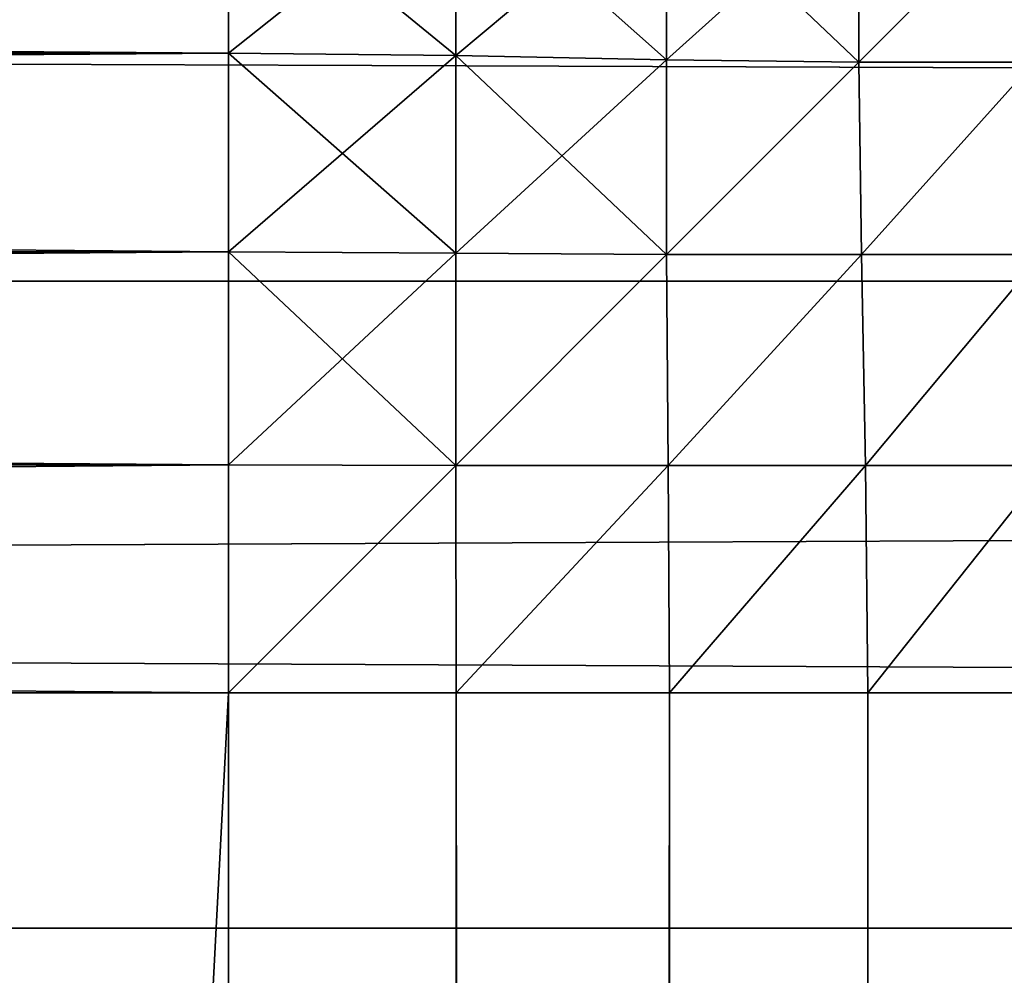
# Model space of a CAD drawing. Extents: x 0.1 to 97.8, y -91.2 to 1.1.
# Drawn here: x 33 to 33.1, y -38.7 to -38.6 of the extents above; entities that cross this region are included whole.
import ezdxf

# ---------------------------------------------------------------- set-up
doc = ezdxf.new("R2010")
doc.units = 0
doc.header["$MEASUREMENT"] = 0
doc.layers.get('0').update_dxf_attribs({"linetype": 'CONTINUOUS'})
doc.layers.add('ARM', color=34, linetype='CONTINUOUS')
doc.layers.add('WOOD', color=36, linetype='CONTINUOUS')

# ---------------------------------------------------------------- blocks, each defined once
blk = doc.blocks.new('COMPONENT_1')
mesh = blk.add_polyface()
corners = [(39.875, 0.125, 1.4375), (0.125, 5.25, 1.4375), (0.125, 0.125, 1.4375), (39.875, 5.25, 1.4375)]
mesh.append_faces([[corners[k] for k in face] for face in [(0, 1, 2), (1, 0, 3)]], dxfattribs={"vtx0": -1})
mesh = blk.add_polyface()
corners = [(0.125, 5.25), (39.875, 0.125), (0.125, 0.125), (39.875, 5.25)]
mesh.append_faces([[corners[k] for k in face] for face in [(0, 1, 2), (1, 0, 3)]], dxfattribs={"vtx0": -1})
blk = doc.blocks.new('GROUP_17')
mesh = blk.add_polyface()
corners = [(0.003906, 9.308594, 0), (0, 0.25, 0), (0, 9.25, 0), (0.003906, 0.191406, 0), (0.015625, 9.359375, 0), (0.015625, 0.140625, 0), (0.035156, 9.402344, 0), (0.035156, 0.097656, 0), (0.0625, 9.4375, 0), (0.0625, 0.0625, 0), (0.097656, 9.464844, 0), (0.097656, 0.035156, 0), (0.140625, 9.484375, 0), (0.140625, 0.015625, 0), (0.191406, 9.496094, 0), (0.191406, 0.003906, 0), (0.25, 9.5, 0), (0.25, 0, 0), (1.125, 7.75, 0), (1.131389, 7.798529, 0), (1.15012, 7.84375, 0), (1.179917, 7.882583, 0), (2.75, 9.5, 0), (1.21875, 7.91238, 0), (1.263971, 7.931111, 0), (1.3125, 7.9375, 0), (1.6875, 7.9375, 0), (1.736029, 7.931111, 0), (1.78125, 7.91238, 0), (1.820083, 7.882583, 0), (1.84988, 7.84375, 0), (1.868611, 7.798529, 0), (1.875, 7.75, 0), (1.875, 1.75, 0), (1.179917, 1.617417), (2.75, 0, 0), (1.15012, 1.65625), (1.131389, 1.701471, 0), (1.125, 1.75, 0), (1.21875, 1.58762), (1.263971, 1.568889), (1.3125, 1.5625), (1.6875, 1.5625, 0), (1.736029, 1.568889, 0), (1.78125, 1.58762, 0), (1.820083, 1.617417, 0), (1.84988, 1.65625, 0), (1.868611, 1.701471, 0), (2.808594, 9.496094, 0), (2.808594, 0.003906, 0), (2.859375, 9.484375, 0), (2.859375, 0.015625, 0), (2.902344, 9.464844, 0), (2.902344, 0.035156, 0), (2.9375, 9.4375, 0), (2.9375, 0.0625, 0), (2.964844, 9.402344, 0), (2.964844, 0.097656, 0), (2.984375, 9.359375, 0), (2.984375, 0.140625, 0), (2.996094, 9.308594, 0), (2.996094, 0.191406, 0), (3, 9.25, 0), (3, 0.25, 0), (1.131389, 7.701471, 0), (1.131389, 1.798529, 0), (1.15012, 1.84375, 0), (1.15012, 7.65625), (1.179917, 7.617417), (1.179917, 1.882583, 0), (1.21875, 1.91238, 0), (1.21875, 7.58762), (1.263971, 1.931111, 0), (1.263971, 7.568889), (1.3125, 1.9375, 0), (1.3125, 7.5625), (1.6875, 7.5625, 0), (1.6875, 1.9375, 0), (1.736029, 7.568889, 0), (1.736029, 1.931111, 0), (1.78125, 1.91238, 0), (1.78125, 7.58762, 0), (1.820083, 7.617417, 0), (1.820083, 1.882583, 0), (1.84988, 1.84375, 0), (1.84988, 7.65625, 0), (1.868611, 7.701471, 0), (1.868611, 1.798529, 0)]
mesh.append_faces([[corners[k] for k in face] for face in [(0, 1, 2), (61, 62, 63)]], dxfattribs={"vtx0": -1})
mesh.append_faces([[corners[k] for k in face] for face in [(1, 0, 3), (3, 4, 5), (5, 6, 7), (7, 8, 9), (9, 10, 11), (11, 12, 13), (13, 14, 15), (15, 16, 17), (18, 16, 19), (19, 16, 20), (20, 16, 21), (21, 22, 23), (23, 22, 24), (24, 22, 25), (25, 22, 26), (26, 22, 27), (27, 22, 28), (28, 22, 29), (29, 22, 30), (30, 22, 31), (31, 22, 32), (17, 34, 35), (34, 17, 36), (36, 17, 37), (37, 17, 38), (35, 48, 49), (49, 50, 51), (51, 52, 53), (53, 54, 55), (55, 56, 57), (57, 58, 59), (59, 60, 61), (64, 38, 18), (38, 64, 65), (65, 64, 66), (66, 68, 69), (69, 68, 70), (70, 71, 72), (72, 73, 74), (74, 76, 77), (77, 78, 79), (79, 78, 80), (80, 82, 83), (83, 82, 84), (84, 86, 87), (87, 32, 33)]], dxfattribs={"vtx0": -1, "vtx1": -1})
mesh.append_faces([[corners[k] for k in face] for face in [(17, 16, 18), (32, 22, 33), (38, 17, 18), (35, 33, 22)]], dxfattribs={"vtx0": -1, "vtx1": -1, "vtx2": -1})
mesh.append_faces([[corners[k] for k in face] for face in [(3, 0, 4), (5, 4, 6), (7, 6, 8), (9, 8, 10), (11, 10, 12), (13, 12, 14), (15, 14, 16), (21, 16, 22), (35, 34, 39), (35, 39, 40), (35, 40, 41), (35, 41, 42), (35, 42, 43), (35, 43, 44), (35, 44, 45), (35, 45, 46), (35, 46, 47), (35, 47, 33), (35, 22, 48), (49, 48, 50), (51, 50, 52), (53, 52, 54), (55, 54, 56), (57, 56, 58), (59, 58, 60), (61, 60, 62), (66, 64, 67), (66, 67, 68), (70, 68, 71), (72, 71, 73), (74, 73, 75), (74, 75, 76), (77, 76, 78), (80, 78, 81), (80, 81, 82), (84, 82, 85), (84, 85, 86), (87, 86, 32)]], dxfattribs={"vtx0": -1, "vtx2": -1})
mesh = blk.add_polyface()
corners = [(0.003906, 0.191406, 0.375), (0, 9.25, 0.375), (0, 0.25, 0.375), (0.003906, 9.308594, 0.375), (0.015625, 0.140625, 0.375), (0.015625, 9.359375, 0.375), (0.035156, 0.097656, 0.375), (0.035156, 9.402344, 0.375), (0.0625, 0.0625, 0.375), (0.0625, 9.4375, 0.375), (0.097656, 0.035156, 0.375), (0.097656, 9.464844, 0.375), (0.140625, 0.015625, 0.375), (0.140625, 9.484375, 0.375), (0.191406, 0.003906, 0.375), (0.191406, 9.496094, 0.375), (0.25, 0, 0.375), (0.25, 9.5, 0.375), (1.125, 1.75, 0.375), (1.131389, 1.701471, 0.375), (1.15012, 1.65625, 0.375), (1.179917, 1.617417, 0.375), (2.75, 0, 0.375), (1.21875, 1.58762, 0.375), (1.263971, 1.568889, 0.375), (1.3125, 1.5625, 0.375), (1.6875, 1.5625, 0.375), (1.736029, 1.568889, 0.375), (1.78125, 1.58762, 0.375), (1.820083, 1.617417, 0.375), (1.84988, 1.65625, 0.375), (1.868611, 1.701471, 0.375), (1.875, 1.75, 0.375), (1.875, 7.75, 0.375), (1.179917, 7.882583, 0.375), (2.75, 9.5, 0.375), (1.15012, 7.84375, 0.375), (1.131389, 7.798529, 0.375), (1.125, 7.75, 0.375), (1.21875, 7.91238, 0.375), (1.263971, 7.931111, 0.375), (1.3125, 7.9375, 0.375), (1.6875, 7.9375, 0.375), (1.736029, 7.931111, 0.375), (1.78125, 7.91238, 0.375), (1.820083, 7.882583, 0.375), (1.84988, 7.84375, 0.375), (1.868611, 7.798529, 0.375), (2.808594, 0.003906, 0.375), (2.808594, 9.496094, 0.375), (2.859375, 0.015625, 0.375), (2.859375, 9.484375, 0.375), (2.902344, 0.035156, 0.375), (2.902344, 9.464844, 0.375), (2.9375, 0.0625, 0.375), (2.9375, 9.4375, 0.375), (2.964844, 0.097656, 0.375), (2.964844, 9.402344, 0.375), (2.984375, 0.140625, 0.375), (2.984375, 9.359375, 0.375), (2.996094, 0.191406, 0.375), (2.996094, 9.308594, 0.375), (3, 0.25, 0.375), (3, 9.25, 0.375), (1.131389, 1.798529, 0.375), (1.131389, 7.701471, 0.375), (1.15012, 1.84375, 0.375), (1.15012, 7.65625, 0.375), (1.179917, 1.882583, 0.375), (1.179917, 7.617417, 0.375), (1.21875, 1.91238, 0.375), (1.21875, 7.58762, 0.375), (1.263971, 1.931111, 0.375), (1.263971, 7.568889, 0.375), (1.3125, 1.9375, 0.375), (1.3125, 7.5625, 0.375), (1.6875, 1.9375, 0.375), (1.6875, 7.5625, 0.375), (1.736029, 1.931111, 0.375), (1.736029, 7.568889, 0.375), (1.78125, 1.91238, 0.375), (1.78125, 7.58762, 0.375), (1.820083, 1.882583, 0.375), (1.820083, 7.617417, 0.375), (1.84988, 1.84375, 0.375), (1.84988, 7.65625, 0.375), (1.868611, 1.798529, 0.375), (1.868611, 7.701471, 0.375)]
mesh.append_faces([[corners[k] for k in face] for face in [(0, 1, 2), (61, 62, 63)]], dxfattribs={"vtx0": -1})
mesh.append_faces([[corners[k] for k in face] for face in [(1, 0, 3), (3, 4, 5), (5, 6, 7), (7, 8, 9), (9, 10, 11), (11, 12, 13), (13, 14, 15), (15, 16, 17), (18, 16, 19), (19, 16, 20), (20, 16, 21), (21, 22, 23), (23, 22, 24), (24, 22, 25), (25, 22, 26), (26, 22, 27), (27, 22, 28), (28, 22, 29), (29, 22, 30), (30, 22, 31), (31, 22, 32), (17, 34, 35), (34, 17, 36), (36, 17, 37), (37, 17, 38), (35, 48, 49), (49, 50, 51), (51, 52, 53), (53, 54, 55), (55, 56, 57), (57, 58, 59), (59, 60, 61), (64, 38, 18), (38, 64, 65), (65, 66, 67), (67, 68, 69), (69, 70, 71), (71, 72, 73), (73, 74, 75), (75, 76, 77), (77, 78, 79), (79, 80, 81), (81, 82, 83), (83, 84, 85), (85, 86, 87), (87, 32, 33)]], dxfattribs={"vtx0": -1, "vtx1": -1})
mesh.append_faces([[corners[k] for k in face] for face in [(17, 16, 18), (32, 22, 33), (38, 17, 18), (35, 33, 22)]], dxfattribs={"vtx0": -1, "vtx1": -1, "vtx2": -1})
mesh.append_faces([[corners[k] for k in face] for face in [(3, 0, 4), (5, 4, 6), (7, 6, 8), (9, 8, 10), (11, 10, 12), (13, 12, 14), (15, 14, 16), (21, 16, 22), (35, 34, 39), (35, 39, 40), (35, 40, 41), (35, 41, 42), (35, 42, 43), (35, 43, 44), (35, 44, 45), (35, 45, 46), (35, 46, 47), (35, 47, 33), (35, 22, 48), (49, 48, 50), (51, 50, 52), (53, 52, 54), (55, 54, 56), (57, 56, 58), (59, 58, 60), (61, 60, 62), (65, 64, 66), (67, 66, 68), (69, 68, 70), (71, 70, 72), (73, 72, 74), (75, 74, 76), (77, 76, 78), (79, 78, 80), (81, 80, 82), (83, 82, 84), (85, 84, 86), (87, 86, 32)]], dxfattribs={"vtx0": -1, "vtx2": -1})
blk = doc.blocks.new('GROUP_16')
for p, q in [((0.08252, 33.875, 1.995605), (0.08252, 0.125, 1.995605)), ((0.08252, 0.125, 0.004395), (0.08252, 33.875, 0.004395)), ((0.095703, 33.875, 1.998047), (0.095703, 0.125, 1.998047)), ((0.095703, 0.125, 0.001953), (0.095703, 33.875, 0.001953)), ((0.109863, 33.875, 1.999512), (0.109863, 0.125, 1.999512)), ((0.109863, 0.125, 0.000488), (0.109863, 33.875, 0.000488)), ((0.125, 33.875), (0.125, 0.125)), ((0.125, 0.125, 2), (0.125, 33.875, 2)), ((0.08252, 0.125, 0.004395), (0.070312, 0.125, 0.007812)), ((0.070312, 0.125, 1.992187), (0.08252, 0.125, 1.995605)), ((0.08252, 0.125, 0.004395), (0.082663, 0.109893, 0.004865)), ((0.095703, 0.125, 0.001953), (0.08252, 0.125, 0.004395)), ((0.08252, 0.125, 1.995605), (0.082663, 0.109893, 1.995135)), ((0.08252, 0.125, 1.995605), (0.095703, 0.125, 1.998047)), ((0.095703, 0.125, 0.001953), (0.095792, 0.109893, 0.002433)), ((0.109863, 0.125, 0.000488), (0.095703, 0.125, 0.001953)), ((0.095703, 0.125, 1.998047), (0.095792, 0.109893, 1.997567)), ((0.095703, 0.125, 1.998047), (0.109863, 0.125, 1.999512)), ((0.109863, 0.125, 0.000488), (0.109893, 0.109893, 0.000975)), ((0.125, 0.125), (0.109863, 0.125, 0.000488)), ((0.109863, 0.125, 1.999512), (0.109893, 0.109893, 1.999025)), ((0.109863, 0.125, 1.999512), (0.125, 0.125, 2)), ((0.125, 0.109863, 0.000488), (0.125, 0.125)), ((0.125, 0.125, 2), (0.125, 0.109863, 1.999512)), ((0.125, 0.125), (1.875, 0.125)), ((1.875, 0.125, 2), (0.125, 0.125, 2)), ((0.082663, 0.109893, 0.004865), (0.070507, 0.109893, 0.008268)), ((0.070507, 0.109893, 1.991732), (0.082663, 0.109893, 1.995135)), ((0.095792, 0.109893, 0.002433), (0.082663, 0.109893, 0.004865)), ((0.082663, 0.109893, 0.004865), (0.082947, 0.095886, 0.006269)), ((0.082663, 0.109893, 1.995135), (0.082947, 0.095886, 1.993731)), ((0.082663, 0.109893, 1.995135), (0.095792, 0.109893, 1.997567)), ((0.109893, 0.109893, 0.000975), (0.095792, 0.109893, 0.002433)), ((0.095792, 0.109893, 0.002433), (0.095886, 0.095886, 0.003873)), ((0.095792, 0.109893, 1.997567), (0.109893, 0.109893, 1.999025)), ((0.095792, 0.109893, 1.997567), (0.095886, 0.095886, 1.996127)), ((0.125, 0.109863, 0.000488), (0.109893, 0.109893, 0.000975)), ((0.109893, 0.095792, 0.002433), (0.109893, 0.109893, 0.000975)), ((0.125, 0.109863, 1.999512), (0.109893, 0.109893, 1.999025)), ((0.109893, 0.109893, 1.999025), (0.109893, 0.095792, 1.997567)), ((0.125, 0.095703, 0.001953), (0.125, 0.109863, 0.000488)), ((0.125, 0.109863, 1.999512), (0.125, 0.095703, 1.998047)), ((0.125, 0.109863, 1.999512), (1.875, 0.109863, 1.999512)), ((1.875, 0.109863, 0.000488), (0.125, 0.109863, 0.000488)), ((0.082947, 0.095886, 0.006269), (0.070966, 0.095886, 0.009623)), ((0.070966, 0.095886, 1.990377), (0.082947, 0.095886, 1.993731)), ((0.095886, 0.095886, 0.003873), (0.082947, 0.095886, 0.006269)), ((0.082947, 0.095886, 0.006269), (0.083115, 0.083115, 0.008603)), ((0.082947, 0.095886, 1.993731), (0.095886, 0.095886, 1.996127)), ((0.082947, 0.095886, 1.993731), (0.083115, 0.083115, 1.991397)), ((0.109893, 0.095792, 0.002433), (0.095886, 0.095886, 0.003873)), ((0.095886, 0.082947, 0.006269), (0.095886, 0.095886, 0.003873)), ((0.109893, 0.095792, 1.997567), (0.095886, 0.095886, 1.996127)), ((0.095886, 0.095886, 1.996127), (0.095886, 0.082947, 1.993731)), ((0.125, 0.095703, 0.001953), (0.109893, 0.095792, 0.002433)), ((0.109893, 0.082663, 0.004865), (0.109893, 0.095792, 0.002433)), ((0.125, 0.095703, 1.998047), (0.109893, 0.095792, 1.997567)), ((0.109893, 0.095792, 1.997567), (0.109893, 0.082663, 1.995135)), ((0.125, 0.08252, 0.004395), (0.125, 0.095703, 0.001953)), ((0.125, 0.095703, 1.998047), (0.125, 0.08252, 1.995605)), ((0.125, 0.095703, 1.998047), (1.875, 0.095703, 1.998047)), ((1.875, 0.095703, 0.001953), (0.125, 0.095703, 0.001953)), ((0.083115, 0.083115, 0.008603), (0.071473, 0.083115, 0.011862)), ((0.071473, 0.083115, 1.988138), (0.083115, 0.083115, 1.991397)), ((0.095886, 0.082947, 0.006269), (0.083115, 0.083115, 0.008603)), ((0.083115, 0.071473, 0.011862), (0.083115, 0.083115, 0.008603)), ((0.083115, 0.083115, 1.991397), (0.083115, 0.071473, 1.988138)), ((0.095886, 0.082947, 1.993731), (0.083115, 0.083115, 1.991397)), ((0.095886, 0.070966, 0.009623), (0.095886, 0.082947, 0.006269)), ((0.109893, 0.082663, 0.004865), (0.095886, 0.082947, 0.006269)), ((0.109893, 0.082663, 1.995135), (0.095886, 0.082947, 1.993731)), ((0.095886, 0.082947, 1.993731), (0.095886, 0.070966, 1.990377)), ((0.125, 0.08252, 0.004395), (0.109893, 0.082663, 0.004865)), ((0.109893, 0.070507, 0.008268), (0.109893, 0.082663, 0.004865)), ((0.125, 0.08252, 1.995605), (0.109893, 0.082663, 1.995135)), ((0.109893, 0.082663, 1.995135), (0.109893, 0.070507, 1.991732)), ((0.125, 0.070312, 0.007812), (0.125, 0.08252, 0.004395)), ((0.125, 0.08252, 1.995605), (0.125, 0.070312, 1.992187)), ((0.125, 0.08252, 1.995605), (1.875, 0.08252, 1.995605)), ((1.875, 0.08252, 0.004395), (0.125, 0.08252, 0.004395))]:
    blk.add_line(p, q)
mesh = blk.add_polyface()
corners = [(0.08252, 0.125, 1.995605), (0.070312, 33.875, 1.992187), (0.070312, 0.125, 1.992187), (0.08252, 33.875, 1.995605)]
mesh.append_faces([[corners[k] for k in face] for face in [(0, 1, 2), (1, 0, 3)]], dxfattribs={"vtx0": -1})
mesh = blk.add_polyface()
corners = [(0.08252, 33.875, 0.004395), (0.070312, 0.125, 0.007812), (0.070312, 33.875, 0.007812), (0.08252, 0.125, 0.004395)]
mesh.append_faces([[corners[k] for k in face] for face in [(0, 1, 2), (1, 0, 3)]], dxfattribs={"vtx0": -1})
mesh = blk.add_polyface()
corners = [(0.095703, 0.125, 1.998047), (0.08252, 33.875, 1.995605), (0.08252, 0.125, 1.995605), (0.095703, 33.875, 1.998047)]
mesh.append_faces([[corners[k] for k in face] for face in [(0, 1, 2), (1, 0, 3)]], dxfattribs={"vtx0": -1})
mesh = blk.add_polyface()
corners = [(0.095703, 33.875, 0.001953), (0.08252, 0.125, 0.004395), (0.08252, 33.875, 0.004395), (0.095703, 0.125, 0.001953)]
mesh.append_faces([[corners[k] for k in face] for face in [(0, 1, 2), (1, 0, 3)]], dxfattribs={"vtx0": -1})
mesh = blk.add_polyface()
corners = [(0.109863, 0.125, 1.999512), (0.095703, 33.875, 1.998047), (0.095703, 0.125, 1.998047), (0.109863, 33.875, 1.999512)]
mesh.append_faces([[corners[k] for k in face] for face in [(0, 1, 2), (1, 0, 3)]], dxfattribs={"vtx0": -1})
mesh = blk.add_polyface()
corners = [(0.109863, 33.875, 0.000488), (0.095703, 0.125, 0.001953), (0.095703, 33.875, 0.001953), (0.109863, 0.125, 0.000488)]
mesh.append_faces([[corners[k] for k in face] for face in [(0, 1, 2), (1, 0, 3)]], dxfattribs={"vtx0": -1})
mesh = blk.add_polyface()
corners = [(0.125, 0.125, 2), (0.109863, 33.875, 1.999512), (0.109863, 0.125, 1.999512), (0.125, 33.875, 2)]
mesh.append_faces([[corners[k] for k in face] for face in [(0, 1, 2), (1, 0, 3)]], dxfattribs={"vtx0": -1})
mesh = blk.add_polyface()
corners = [(0.125, 33.875), (0.109863, 0.125, 0.000488), (0.109863, 33.875, 0.000488), (0.125, 0.125)]
mesh.append_faces([[corners[k] for k in face] for face in [(0, 1, 2), (1, 0, 3)]], dxfattribs={"vtx0": -1})
mesh = blk.add_polyface()
corners = [(1.875, 33.875), (0.125, 0.125), (0.125, 33.875), (1.875, 0.125)]
mesh.append_faces([[corners[k] for k in face] for face in [(0, 1, 2), (1, 0, 3)]], dxfattribs={"vtx0": -1})
mesh = blk.add_polyface()
corners = [(1.875, 0.125, 2), (0.125, 33.875, 2), (0.125, 0.125, 2), (1.875, 33.875, 2)]
mesh.append_faces([[corners[k] for k in face] for face in [(0, 1, 2), (1, 0, 3)]], dxfattribs={"vtx0": -1})
mesh = blk.add_polyface()
corners = [(0.08252, 0.125, 0.004395), (0.070507, 0.109893, 0.008268), (0.070312, 0.125, 0.007812), (0.082663, 0.109893, 0.004865)]
mesh.append_faces([[corners[k] for k in face] for face in [(0, 1, 2), (1, 0, 3)]], dxfattribs={"vtx0": -1})
mesh = blk.add_polyface()
corners = [(0.070507, 0.109893, 1.991732), (0.08252, 0.125, 1.995605), (0.070312, 0.125, 1.992187), (0.082663, 0.109893, 1.995135)]
mesh.append_faces([[corners[k] for k in face] for face in [(0, 1, 2), (1, 0, 3)]], dxfattribs={"vtx0": -1})
mesh = blk.add_polyface()
corners = [(0.095703, 0.125, 0.001953), (0.082663, 0.109893, 0.004865), (0.08252, 0.125, 0.004395), (0.095792, 0.109893, 0.002433)]
mesh.append_faces([[corners[k] for k in face] for face in [(0, 1, 2), (1, 0, 3)]], dxfattribs={"vtx0": -1})
mesh = blk.add_polyface()
corners = [(0.082663, 0.109893, 1.995135), (0.095703, 0.125, 1.998047), (0.08252, 0.125, 1.995605), (0.095792, 0.109893, 1.997567)]
mesh.append_faces([[corners[k] for k in face] for face in [(0, 1, 2), (1, 0, 3)]], dxfattribs={"vtx0": -1})
mesh = blk.add_polyface()
corners = [(0.109863, 0.125, 0.000488), (0.095792, 0.109893, 0.002433), (0.095703, 0.125, 0.001953), (0.109893, 0.109893, 0.000975)]
mesh.append_faces([[corners[k] for k in face] for face in [(0, 1, 2), (1, 0, 3)]], dxfattribs={"vtx0": -1})
mesh = blk.add_polyface()
corners = [(0.095792, 0.109893, 1.997567), (0.109863, 0.125, 1.999512), (0.095703, 0.125, 1.998047), (0.109893, 0.109893, 1.999025)]
mesh.append_faces([[corners[k] for k in face] for face in [(0, 1, 2), (1, 0, 3)]], dxfattribs={"vtx0": -1})
mesh = blk.add_polyface()
corners = [(0.125, 0.125), (0.109893, 0.109893, 0.000975), (0.109863, 0.125, 0.000488), (0.125, 0.109863, 0.000488)]
mesh.append_faces([[corners[k] for k in face] for face in [(0, 1, 2), (1, 0, 3)]], dxfattribs={"vtx0": -1})
mesh = blk.add_polyface()
corners = [(0.109893, 0.109893, 1.999025), (0.125, 0.125, 2), (0.109863, 0.125, 1.999512), (0.125, 0.109863, 1.999512)]
mesh.append_faces([[corners[k] for k in face] for face in [(0, 1, 2), (1, 0, 3)]], dxfattribs={"vtx0": -1})
mesh = blk.add_polyface()
corners = [(1.875, 0.109863, 1.999512), (0.125, 0.125, 2), (0.125, 0.109863, 1.999512), (1.875, 0.125, 2)]
mesh.append_faces([[corners[k] for k in face] for face in [(0, 1, 2), (1, 0, 3)]], dxfattribs={"vtx0": -1})
mesh = blk.add_polyface()
corners = [(1.875, 0.125), (0.125, 0.109863, 0.000488), (0.125, 0.125), (1.875, 0.109863, 0.000488)]
mesh.append_faces([[corners[k] for k in face] for face in [(0, 1, 2), (1, 0, 3)]], dxfattribs={"vtx0": -1})
mesh = blk.add_polyface()
corners = [(0.082663, 0.109893, 0.004865), (0.070966, 0.095886, 0.009623), (0.070507, 0.109893, 0.008268), (0.082947, 0.095886, 0.006269)]
mesh.append_faces([[corners[k] for k in face] for face in [(0, 1, 2), (1, 0, 3)]], dxfattribs={"vtx0": -1})
mesh = blk.add_polyface()
corners = [(0.070966, 0.095886, 1.990377), (0.082663, 0.109893, 1.995135), (0.070507, 0.109893, 1.991732), (0.082947, 0.095886, 1.993731)]
mesh.append_faces([[corners[k] for k in face] for face in [(0, 1, 2), (1, 0, 3)]], dxfattribs={"vtx0": -1})
mesh = blk.add_polyface()
corners = [(0.095792, 0.109893, 0.002433), (0.082947, 0.095886, 0.006269), (0.082663, 0.109893, 0.004865), (0.095886, 0.095886, 0.003873)]
mesh.append_faces([[corners[k] for k in face] for face in [(0, 1, 2), (1, 0, 3)]], dxfattribs={"vtx0": -1})
mesh = blk.add_polyface()
corners = [(0.082947, 0.095886, 1.993731), (0.095792, 0.109893, 1.997567), (0.082663, 0.109893, 1.995135), (0.095886, 0.095886, 1.996127)]
mesh.append_faces([[corners[k] for k in face] for face in [(0, 1, 2), (1, 0, 3)]], dxfattribs={"vtx0": -1})
mesh = blk.add_polyface()
corners = [(0.109893, 0.109893, 0.000975), (0.095886, 0.095886, 0.003873), (0.095792, 0.109893, 0.002433), (0.109893, 0.095792, 0.002433)]
mesh.append_faces([[corners[k] for k in face] for face in [(0, 1, 2), (1, 0, 3)]], dxfattribs={"vtx0": -1})
mesh = blk.add_polyface()
corners = [(0.095886, 0.095886, 1.996127), (0.109893, 0.109893, 1.999025), (0.095792, 0.109893, 1.997567), (0.109893, 0.095792, 1.997567)]
mesh.append_faces([[corners[k] for k in face] for face in [(0, 1, 2), (1, 0, 3)]], dxfattribs={"vtx0": -1})
mesh = blk.add_polyface()
corners = [(0.125, 0.109863, 0.000488), (0.109893, 0.095792, 0.002433), (0.109893, 0.109893, 0.000975), (0.125, 0.095703, 0.001953)]
mesh.append_faces([[corners[k] for k in face] for face in [(0, 1, 2), (1, 0, 3)]], dxfattribs={"vtx0": -1})
mesh = blk.add_polyface()
corners = [(0.125, 0.095703, 1.998047), (0.109893, 0.109893, 1.999025), (0.109893, 0.095792, 1.997567), (0.125, 0.109863, 1.999512)]
mesh.append_faces([[corners[k] for k in face] for face in [(0, 1, 2), (1, 0, 3)]], dxfattribs={"vtx0": -1})
mesh = blk.add_polyface()
corners = [(1.875, 0.095703, 1.998047), (0.125, 0.109863, 1.999512), (0.125, 0.095703, 1.998047), (1.875, 0.109863, 1.999512)]
mesh.append_faces([[corners[k] for k in face] for face in [(0, 1, 2), (1, 0, 3)]], dxfattribs={"vtx0": -1})
mesh = blk.add_polyface()
corners = [(1.875, 0.109863, 0.000488), (0.125, 0.095703, 0.001953), (0.125, 0.109863, 0.000488), (1.875, 0.095703, 0.001953)]
mesh.append_faces([[corners[k] for k in face] for face in [(0, 1, 2), (1, 0, 3)]], dxfattribs={"vtx0": -1})
mesh = blk.add_polyface()
corners = [(0.082947, 0.095886, 0.006269), (0.071473, 0.083115, 0.011862), (0.070966, 0.095886, 0.009623), (0.083115, 0.083115, 0.008603)]
mesh.append_faces([[corners[k] for k in face] for face in [(0, 1, 2), (1, 0, 3)]], dxfattribs={"vtx0": -1})
mesh = blk.add_polyface()
corners = [(0.071473, 0.083115, 1.988138), (0.082947, 0.095886, 1.993731), (0.070966, 0.095886, 1.990377), (0.083115, 0.083115, 1.991397)]
mesh.append_faces([[corners[k] for k in face] for face in [(0, 1, 2), (1, 0, 3)]], dxfattribs={"vtx0": -1})
mesh = blk.add_polyface()
corners = [(0.095886, 0.095886, 0.003873), (0.083115, 0.083115, 0.008603), (0.082947, 0.095886, 0.006269), (0.095886, 0.082947, 0.006269)]
mesh.append_faces([[corners[k] for k in face] for face in [(0, 1, 2), (1, 0, 3)]], dxfattribs={"vtx0": -1})
mesh = blk.add_polyface()
corners = [(0.083115, 0.083115, 1.991397), (0.095886, 0.095886, 1.996127), (0.082947, 0.095886, 1.993731), (0.095886, 0.082947, 1.993731)]
mesh.append_faces([[corners[k] for k in face] for face in [(0, 1, 2), (1, 0, 3)]], dxfattribs={"vtx0": -1})
mesh = blk.add_polyface()
corners = [(0.109893, 0.095792, 0.002433), (0.095886, 0.082947, 0.006269), (0.095886, 0.095886, 0.003873), (0.109893, 0.082663, 0.004865)]
mesh.append_faces([[corners[k] for k in face] for face in [(0, 1, 2), (1, 0, 3)]], dxfattribs={"vtx0": -1})
mesh = blk.add_polyface()
corners = [(0.109893, 0.082663, 1.995135), (0.095886, 0.095886, 1.996127), (0.095886, 0.082947, 1.993731), (0.109893, 0.095792, 1.997567)]
mesh.append_faces([[corners[k] for k in face] for face in [(0, 1, 2), (1, 0, 3)]], dxfattribs={"vtx0": -1})
mesh = blk.add_polyface()
corners = [(0.125, 0.095703, 0.001953), (0.109893, 0.082663, 0.004865), (0.109893, 0.095792, 0.002433), (0.125, 0.08252, 0.004395)]
mesh.append_faces([[corners[k] for k in face] for face in [(0, 1, 2), (1, 0, 3)]], dxfattribs={"vtx0": -1})
mesh = blk.add_polyface()
corners = [(0.125, 0.08252, 1.995605), (0.109893, 0.095792, 1.997567), (0.109893, 0.082663, 1.995135), (0.125, 0.095703, 1.998047)]
mesh.append_faces([[corners[k] for k in face] for face in [(0, 1, 2), (1, 0, 3)]], dxfattribs={"vtx0": -1})
mesh = blk.add_polyface()
corners = [(1.875, 0.08252, 1.995605), (0.125, 0.095703, 1.998047), (0.125, 0.08252, 1.995605), (1.875, 0.095703, 1.998047)]
mesh.append_faces([[corners[k] for k in face] for face in [(0, 1, 2), (1, 0, 3)]], dxfattribs={"vtx0": -1})
mesh = blk.add_polyface()
corners = [(1.875, 0.095703, 0.001953), (0.125, 0.08252, 0.004395), (0.125, 0.095703, 0.001953), (1.875, 0.08252, 0.004395)]
mesh.append_faces([[corners[k] for k in face] for face in [(0, 1, 2), (1, 0, 3)]], dxfattribs={"vtx0": -1})
mesh = blk.add_polyface()
corners = [(0.083115, 0.083115, 0.008603), (0.071727, 0.071727, 0.01498), (0.071473, 0.083115, 0.011862), (0.083115, 0.071473, 0.011862)]
mesh.append_faces([[corners[k] for k in face] for face in [(0, 1, 2), (1, 0, 3)]], dxfattribs={"vtx0": -1})
mesh = blk.add_polyface()
corners = [(0.071727, 0.071727, 1.98502), (0.083115, 0.083115, 1.991397), (0.071473, 0.083115, 1.988138), (0.083115, 0.071473, 1.988138)]
mesh.append_faces([[corners[k] for k in face] for face in [(0, 1, 2), (1, 0, 3)]], dxfattribs={"vtx0": -1})
mesh = blk.add_polyface()
corners = [(0.095886, 0.082947, 0.006269), (0.083115, 0.071473, 0.011862), (0.083115, 0.083115, 0.008603), (0.095886, 0.070966, 0.009623)]
mesh.append_faces([[corners[k] for k in face] for face in [(0, 1, 2), (1, 0, 3)]], dxfattribs={"vtx0": -1})
mesh = blk.add_polyface()
corners = [(0.095886, 0.070966, 1.990377), (0.083115, 0.083115, 1.991397), (0.083115, 0.071473, 1.988138), (0.095886, 0.082947, 1.993731)]
mesh.append_faces([[corners[k] for k in face] for face in [(0, 1, 2), (1, 0, 3)]], dxfattribs={"vtx0": -1})
mesh = blk.add_polyface()
corners = [(0.109893, 0.082663, 0.004865), (0.095886, 0.070966, 0.009623), (0.095886, 0.082947, 0.006269), (0.109893, 0.070507, 0.008268)]
mesh.append_faces([[corners[k] for k in face] for face in [(0, 1, 2), (1, 0, 3)]], dxfattribs={"vtx0": -1})
mesh = blk.add_polyface()
corners = [(0.109893, 0.070507, 1.991732), (0.095886, 0.082947, 1.993731), (0.095886, 0.070966, 1.990377), (0.109893, 0.082663, 1.995135)]
mesh.append_faces([[corners[k] for k in face] for face in [(0, 1, 2), (1, 0, 3)]], dxfattribs={"vtx0": -1})
mesh = blk.add_polyface()
corners = [(0.125, 0.08252, 0.004395), (0.109893, 0.070507, 0.008268), (0.109893, 0.082663, 0.004865), (0.125, 0.070312, 0.007812)]
mesh.append_faces([[corners[k] for k in face] for face in [(0, 1, 2), (1, 0, 3)]], dxfattribs={"vtx0": -1})
mesh = blk.add_polyface()
corners = [(0.125, 0.070312, 1.992187), (0.109893, 0.082663, 1.995135), (0.109893, 0.070507, 1.991732), (0.125, 0.08252, 1.995605)]
mesh.append_faces([[corners[k] for k in face] for face in [(0, 1, 2), (1, 0, 3)]], dxfattribs={"vtx0": -1})
mesh = blk.add_polyface()
corners = [(1.875, 0.070312, 1.992187), (0.125, 0.08252, 1.995605), (0.125, 0.070312, 1.992187), (1.875, 0.08252, 1.995605)]
mesh.append_faces([[corners[k] for k in face] for face in [(0, 1, 2), (1, 0, 3)]], dxfattribs={"vtx0": -1})
mesh = blk.add_polyface()
corners = [(1.875, 0.08252, 0.004395), (0.125, 0.070312, 0.007812), (0.125, 0.08252, 0.004395), (1.875, 0.070312, 0.007812)]
mesh.append_faces([[corners[k] for k in face] for face in [(0, 1, 2), (1, 0, 3)]], dxfattribs={"vtx0": -1})
blk = doc.blocks.new('GROUP_8')
at = {"layer": 'ARM'}
blk.add_blockref('GROUP_17', (0, -0.0625, 5.75), dxfattribs=at)
at = {"layer": 'ARM', "rotation": 270}
blk.add_blockref('GROUP_16', (0, 5.6875, 3.75), dxfattribs=at)

msp = doc.modelspace()

# ---------------------------------------------------------------- block references
at = {"color": 253, "rotation": 270}
msp.add_blockref('GROUP_8', (27.455972, -38.54556, 12.125), dxfattribs=at)
at = {"layer": 'WOOD', "color": 253, "rotation": 270}
msp.add_blockref('COMPONENT_1', (32.455972, -36.29556, 18.25), dxfattribs=at)

doc.saveas('drawing.dxf')
